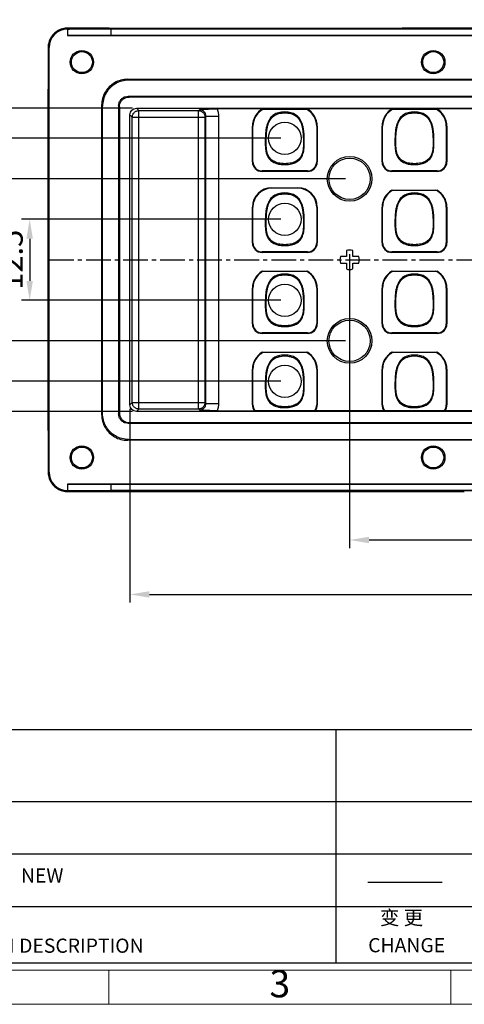
# Model space of a CAD drawing. Units: millimetres. Extents: x 2308 to 3058, y 1032 to 1348.
# Drawn here: x 2410 to 2479, y 1037 to 1189 of the extents above; entities that cross this region are included whole.
import ezdxf
from ezdxf.enums import TextEntityAlignment as Align

# ---------------------------------------------------------------- set-up
doc = ezdxf.new("R2010")
doc.units = ezdxf.units.MM
doc.linetypes.add('CENTER2', pattern=[28.575, 19.05, -3.175, 3.175, -3.175])
doc.layers.add('dim', color=82, linetype='Continuous', lineweight=9)
doc.layers.add('LAY0002', color=7, linetype='Continuous')
doc.layers.add('图层1', color=7, linetype='Continuous')
doc.styles.add('ISO Proportional', font='isocp', dxfattribs={"bigfont": 'hztxt.shx'})
doc.styles.add('ROMANS', font='romantic.ttf', dxfattribs={"bigfont": 'hztxt.shx'})
doc.dimstyles.new('ts', dxfattribs={"dimtxt": 3.5, "dimasz": 3, "dimexe": 1.25, "dimexo": 0.625, "dimtad": 1, "dimdsep": 46, "dimtxsty": 'Standard', "dimcen": 2.5, "dimadec": 0, "dimazin": 0, "dimtfac": 1, "dimtmove": 0, "dimatfit": 3, "dimfxl": 1, "dimarcsym": 0})

# ---------------------------------------------------------------- blocks, each defined once
blk = doc.blocks.new('*D8')
at = {"color": 0, "lineweight": -2, "transparency": 16777216}
for p, q in [((2460.95, 1152.97), (2460.95, 1107.62)), ((2540.95, 1152.97), (2540.95, 1107.62)), ((2463.95, 1108.87), (2537.95, 1108.87))]:
    blk.add_line(p, q, dxfattribs=at)
at = {"color": 0, "transparency": 16777216}
for points in [[(2463.95, 1109.37), (2463.95, 1108.37), (2460.95, 1108.87)], [(2537.95, 1109.37), (2537.95, 1108.37), (2540.95, 1108.87)]]:
    blk.add_solid(points, dxfattribs=at)
at = {"layer": 'Defpoints', "color": 0, "transparency": 16777216}
for p in [(2460.95, 1153.6), (2540.95, 1153.6), (2540.95, 1108.87)]:
    blk.add_point(p, dxfattribs=at)
at = {"color": 0, "transparency": 16777216, "insert": (2500.95, 1111.24), "char_height": 3.5, "attachment_point": 5}
blk.add_mtext('80', dxfattribs=at)
blk = doc.blocks.new('*D9')
at = {"color": 0, "lineweight": -2, "transparency": 16777216}
for p, q in [((2460.32, 1164.6), (2404.3, 1164.6)), ((2405.55, 1161.6), (2405.55, 1142.6)), ((2460.32, 1139.6), (2404.3, 1139.6))]:
    blk.add_line(p, q, dxfattribs=at)
at = {"color": 0, "transparency": 16777216}
for points in [[(2405.05, 1161.6), (2406.05, 1161.6), (2405.55, 1164.6)], [(2405.05, 1142.6), (2406.05, 1142.6), (2405.55, 1139.6)]]:
    blk.add_solid(points, dxfattribs=at)
at = {"layer": 'Defpoints', "color": 0, "transparency": 16777216}
for p in [(2460.95, 1164.6), (2405.55, 1139.6), (2460.95, 1139.6)]:
    blk.add_point(p, dxfattribs=at)
at = {"color": 0, "transparency": 16777216, "insert": (2403.18, 1152.1), "char_height": 3.5, "attachment_point": 5, "rotation": 90}
blk.add_mtext('25', dxfattribs=at)
blk = doc.blocks.new('*D10')
at = {"color": 0, "lineweight": -2, "transparency": 16777216}
for p, q in [((2427.07, 1129.09), (2427.07, 1099.22)), ((2574.83, 1129.09), (2574.83, 1099.22)), ((2430.07, 1100.47), (2571.83, 1100.47))]:
    blk.add_line(p, q, dxfattribs=at)
at = {"color": 0, "transparency": 16777216}
for points in [[(2430.07, 1100.97), (2430.07, 1099.97), (2427.07, 1100.47)], [(2571.83, 1100.97), (2571.83, 1099.97), (2574.83, 1100.47)]]:
    blk.add_solid(points, dxfattribs=at)
at = {"layer": 'Defpoints', "color": 0, "transparency": 16777216}
for p in [(2427.07, 1129.71), (2574.83, 1129.71), (2574.83, 1100.47)]:
    blk.add_point(p, dxfattribs=at)
at = {"color": 0, "transparency": 16777216, "insert": (2500.95, 1102.84), "char_height": 3.5, "attachment_point": 5}
blk.add_mtext('147.76', dxfattribs=at)
blk = doc.blocks.new('*D11')
at = {"color": 0, "lineweight": -2, "transparency": 16777216}
for p, q in [((2427.44, 1175.48), (2392.19, 1175.48)), ((2393.44, 1172.48), (2393.44, 1131.71)), ((2427.44, 1128.71), (2392.19, 1128.71))]:
    blk.add_line(p, q, dxfattribs=at)
at = {"color": 0, "transparency": 16777216}
for points in [[(2392.94, 1172.48), (2393.94, 1172.48), (2393.44, 1175.48)], [(2392.94, 1131.71), (2393.94, 1131.71), (2393.44, 1128.71)]]:
    blk.add_solid(points, dxfattribs=at)
at = {"layer": 'Defpoints', "color": 0, "transparency": 16777216}
for p in [(2428.06, 1175.48), (2393.44, 1128.71), (2428.06, 1128.71)]:
    blk.add_point(p, dxfattribs=at)
at = {"color": 0, "transparency": 16777216, "insert": (2391.06, 1152.1), "char_height": 3.5, "attachment_point": 5, "rotation": 90}
blk.add_mtext('46.76', dxfattribs=at)
blk = doc.blocks.new('*D13')
at = {"color": 0, "lineweight": -2, "transparency": 16777216}
for p, q in [((2450.33, 1170.85), (2398.05, 1170.85)), ((2399.3, 1167.85), (2399.3, 1136.35)), ((2450.33, 1133.35), (2398.05, 1133.35))]:
    blk.add_line(p, q, dxfattribs=at)
at = {"color": 0, "transparency": 16777216}
for points in [[(2398.8, 1167.85), (2399.8, 1167.85), (2399.3, 1170.85)], [(2398.8, 1136.35), (2399.8, 1136.35), (2399.3, 1133.35)]]:
    blk.add_solid(points, dxfattribs=at)
at = {"layer": 'Defpoints', "color": 0, "transparency": 16777216}
for p in [(2450.95, 1170.85), (2399.3, 1133.35), (2450.95, 1133.35)]:
    blk.add_point(p, dxfattribs=at)
at = {"color": 0, "transparency": 16777216, "insert": (2396.92, 1152.1), "char_height": 3.5, "attachment_point": 5, "rotation": 90}
blk.add_mtext('37.5', dxfattribs=at)
blk = doc.blocks.new('*D14')
at = {"color": 0, "lineweight": -2, "transparency": 16777216}
for p, q in [((2450.33, 1158.35), (2410.35, 1158.35)), ((2411.6, 1155.35), (2411.6, 1148.85)), ((2450.33, 1145.85), (2410.35, 1145.85))]:
    blk.add_line(p, q, dxfattribs=at)
at = {"color": 0, "transparency": 16777216}
for points in [[(2411.1, 1155.35), (2412.1, 1155.35), (2411.6, 1158.35)], [(2411.1, 1148.85), (2412.1, 1148.85), (2411.6, 1145.85)]]:
    blk.add_solid(points, dxfattribs=at)
at = {"layer": 'Defpoints', "color": 0, "transparency": 16777216}
for p in [(2450.95, 1158.35), (2411.6, 1145.85), (2450.95, 1145.85)]:
    blk.add_point(p, dxfattribs=at)
at = {"color": 0, "transparency": 16777216, "insert": (2409.23, 1152.1), "char_height": 3.5, "attachment_point": 5, "rotation": 90}
blk.add_mtext('12.5', dxfattribs=at)
blk = doc.blocks.new('1')
for p, q in [((3445.98, -733.4), (4120.45, -733.4)), ((3445.98, -735.09), (4120.45, -735.09)), ((3614.6, -743.52), (3614.6, -735.09)), ((3698.91, -743.52), (3698.91, -735.09)), ((3698.91, -743.52), (3867.52, -743.52))]:
    blk.add_line(p, q)
blk.add_lwpolyline([(3437.55, -743.52), (4128.88, -743.52), (4128.88, -259.59), (3437.55, -259.59)], close=True)
at = {"style": 'ISO Proportional'}
blk.add_text('3', height=6.74, dxfattribs=at).set_placement((3656.75, -739.3), align=Align.MIDDLE)

msp = doc.modelspace()

# ---------------------------------------------------------------- linework, layer by layer
at = {"color": 7, "linetype": 'Continuous'}
for p, q in [((2584.449, 1186.692), (2417.449, 1186.692)), ((2584.447, 1187.714), (2417.451, 1187.714)), ((2577.783, 1187.665), (2424.116, 1187.665)), ((2424.116, 1186.728), (2577.783, 1186.728)), ((2523.258, 1187.845), (2478.64, 1187.845)), ((2426.692, 1179.945), (2575.207, 1179.945)), ((2575.066, 1179.805), (2426.832, 1179.805)), ((2426.808, 1177.335), (2575.09, 1177.335)), ((2574.964, 1177.209), (2426.934, 1177.209)), ((2427.067, 1129.712), (2427.067, 1174.481)), ((2427.067, 1174.481), (2427.428, 1174.119)), ((2428.064, 1175.478), (2428.426, 1175.117)), ((2428.064, 1175.478), (2573.834, 1175.478)), ((2428.426, 1129.076), (2428.426, 1175.117)), ((2428.426, 1175.117), (2437.639, 1175.117)), ((2437.639, 1175.117), (2437.779, 1175.257)), ((2437.639, 1129.076), (2437.639, 1175.117)), ((2447.568, 1175.387), (2440.552, 1175.387)), ((2447.672, 1175.345), (2447.568, 1175.387)), ((2447.672, 1175.345), (2454.233, 1175.345)), ((2450.953, 1174.771), (2450.953, 1174.908)), ((2454.338, 1175.387), (2454.233, 1175.345)), ((2467.568, 1175.387), (2454.338, 1175.387)), ((2467.672, 1175.345), (2467.568, 1175.387)), ((2467.672, 1175.345), (2474.233, 1175.345)), ((2470.953, 1174.771), (2470.953, 1174.908)), ((2474.338, 1175.387), (2474.233, 1175.345)), ((2487.568, 1175.387), (2474.338, 1175.387)), ((2427.428, 1130.073), (2427.428, 1174.119)), ((2427.428, 1174.119), (2438.636, 1174.119)), ((2438.636, 1174.119), (2438.777, 1174.26)), ((2438.636, 1174.119), (2438.636, 1130.073)), ((2438.777, 1129.933), (2438.777, 1174.26)), ((2438.777, 1174.26), (2440.772, 1174.26)), ((2440.772, 1129.933), (2440.772, 1174.26)), ((2445.953, 1167.226), (2445.953, 1172.726)), ((2446.037, 1172.726), (2445.953, 1172.726)), ((2446.037, 1167.226), (2446.037, 1172.726)), ((2455.868, 1172.726), (2455.868, 1167.226)), ((2455.953, 1172.726), (2455.868, 1172.726)), ((2455.953, 1172.726), (2455.953, 1167.226)), ((2465.953, 1167.226), (2465.953, 1172.726)), ((2466.037, 1172.726), (2465.953, 1172.726)), ((2466.037, 1167.226), (2466.037, 1172.726)), ((2475.868, 1172.726), (2475.868, 1167.226)), ((2475.953, 1172.726), (2475.868, 1172.726)), ((2475.953, 1172.726), (2475.953, 1167.226)), ((2445.953, 1167.226), (2446.037, 1167.226)), ((2450.953, 1166.929), (2450.953, 1166.791)), ((2455.868, 1167.226), (2455.953, 1167.226)), ((2465.953, 1167.226), (2466.037, 1167.226)), ((2470.953, 1166.929), (2470.953, 1166.791)), ((2475.868, 1167.226), (2475.953, 1167.226)), ((2447.453, 1165.811), (2447.453, 1165.726)), ((2454.453, 1165.811), (2447.453, 1165.811)), ((2454.453, 1165.726), (2447.453, 1165.726)), ((2454.453, 1165.726), (2454.453, 1165.811)), ((2467.453, 1165.811), (2467.453, 1165.726)), ((2474.453, 1165.811), (2467.453, 1165.811)), ((2474.453, 1165.726), (2467.453, 1165.726)), ((2474.453, 1165.726), (2474.453, 1165.811)), ((2450.953, 1162.271), (2450.953, 1162.408)), ((2467.457, 1162.826), (2474.449, 1162.826)), ((2470.953, 1162.271), (2470.953, 1162.408)), ((2445.953, 1154.726), (2445.953, 1160.226)), ((2446.037, 1160.226), (2445.953, 1160.226)), ((2446.037, 1154.726), (2446.037, 1160.226)), ((2455.868, 1160.226), (2455.868, 1154.726)), ((2455.953, 1160.226), (2455.868, 1160.226)), ((2455.953, 1160.226), (2455.953, 1154.726)), ((2465.953, 1154.726), (2465.953, 1160.226)), ((2466.037, 1160.226), (2465.953, 1160.226)), ((2466.037, 1154.726), (2466.037, 1160.226)), ((2475.868, 1160.226), (2475.868, 1154.726)), ((2475.953, 1160.226), (2475.868, 1160.226)), ((2475.953, 1160.226), (2475.953, 1154.726)), ((2445.953, 1154.726), (2446.037, 1154.726)), ((2455.868, 1154.726), (2455.953, 1154.726)), ((2465.953, 1154.726), (2466.037, 1154.726)), ((2475.868, 1154.726), (2475.953, 1154.726)), ((2447.453, 1153.311), (2447.453, 1153.226)), ((2454.453, 1153.311), (2447.453, 1153.311)), ((2454.453, 1153.226), (2447.453, 1153.226)), ((2450.953, 1154.429), (2450.953, 1154.291)), ((2454.453, 1153.226), (2454.453, 1153.311)), ((2460.449, 1153.51), (2460.449, 1152.596)), ((2461.449, 1152.596), (2461.449, 1153.51)), ((2467.453, 1153.311), (2467.453, 1153.226)), ((2474.453, 1153.311), (2467.453, 1153.311)), ((2474.453, 1153.226), (2467.453, 1153.226)), ((2470.953, 1154.429), (2470.953, 1154.291)), ((2474.453, 1153.226), (2474.453, 1153.311)), ((2460.449, 1152.596), (2459.535, 1152.596)), ((2459.535, 1151.596), (2460.449, 1151.596)), ((2460.449, 1151.596), (2460.449, 1150.682)), ((2462.363, 1152.596), (2461.449, 1152.596)), ((2461.449, 1150.682), (2461.449, 1151.596)), ((2461.449, 1151.596), (2462.363, 1151.596)), ((2447.457, 1150.326), (2454.449, 1150.326)), ((2467.457, 1150.326), (2474.449, 1150.326)), ((2450.953, 1149.771), (2450.953, 1149.908)), ((2470.953, 1149.771), (2470.953, 1149.908)), ((2445.953, 1142.226), (2445.953, 1147.726)), ((2446.037, 1147.726), (2445.953, 1147.726)), ((2446.037, 1142.226), (2446.037, 1147.726)), ((2455.868, 1147.726), (2455.868, 1142.226)), ((2455.953, 1147.726), (2455.868, 1147.726)), ((2455.953, 1147.726), (2455.953, 1142.226)), ((2465.953, 1142.226), (2465.953, 1147.726)), ((2466.037, 1147.726), (2465.953, 1147.726)), ((2466.037, 1142.226), (2466.037, 1147.726)), ((2475.868, 1147.726), (2475.868, 1142.226)), ((2475.953, 1147.726), (2475.868, 1147.726)), ((2475.953, 1147.726), (2475.953, 1142.226)), ((2445.953, 1142.226), (2446.037, 1142.226)), ((2450.953, 1141.929), (2450.953, 1141.791)), ((2455.868, 1142.226), (2455.953, 1142.226)), ((2465.953, 1142.226), (2466.037, 1142.226)), ((2470.953, 1141.929), (2470.953, 1141.791)), ((2475.868, 1142.226), (2475.953, 1142.226)), ((2447.453, 1140.811), (2447.453, 1140.726)), ((2454.453, 1140.811), (2447.453, 1140.811)), ((2454.453, 1140.726), (2447.453, 1140.726)), ((2454.453, 1140.726), (2454.453, 1140.811)), ((2467.453, 1140.811), (2467.453, 1140.726)), ((2474.453, 1140.811), (2467.453, 1140.811)), ((2474.453, 1140.726), (2467.453, 1140.726)), ((2474.453, 1140.726), (2474.453, 1140.811)), ((2447.457, 1137.826), (2454.449, 1137.826)), ((2467.457, 1137.826), (2474.449, 1137.826)), ((2450.953, 1137.271), (2450.953, 1137.408)), ((2470.953, 1137.271), (2470.953, 1137.408)), ((2445.953, 1129.726), (2445.953, 1135.226)), ((2446.037, 1135.226), (2445.953, 1135.226)), ((2446.037, 1129.726), (2446.037, 1135.226)), ((2455.868, 1135.226), (2455.868, 1129.726)), ((2455.953, 1135.226), (2455.868, 1135.226)), ((2455.953, 1135.226), (2455.953, 1129.726)), ((2465.953, 1129.726), (2465.953, 1135.226)), ((2466.037, 1135.226), (2465.953, 1135.226)), ((2466.037, 1129.726), (2466.037, 1135.226)), ((2475.868, 1135.226), (2475.868, 1129.726)), ((2475.953, 1135.226), (2475.868, 1135.226)), ((2475.953, 1135.226), (2475.953, 1129.726)), ((2427.428, 1130.073), (2427.067, 1129.712)), ((2427.428, 1130.073), (2438.636, 1130.073)), ((2428.426, 1129.076), (2428.064, 1128.714)), ((2573.834, 1128.714), (2428.064, 1128.714)), ((2437.639, 1129.076), (2428.426, 1129.076)), ((2437.779, 1128.935), (2437.639, 1129.076)), ((2438.777, 1129.933), (2438.636, 1130.073)), ((2438.777, 1129.933), (2440.772, 1129.933)), ((2440.552, 1128.805), (2446.269, 1128.805)), ((2445.953, 1129.726), (2446.037, 1129.726)), ((2446.269, 1128.805), (2446.343, 1128.847)), ((2446.343, 1128.847), (2455.562, 1128.847)), ((2450.953, 1129.429), (2450.953, 1129.291)), ((2455.562, 1128.847), (2455.637, 1128.805)), ((2466.269, 1128.805), (2455.637, 1128.805)), ((2455.868, 1129.726), (2455.953, 1129.726)), ((2465.953, 1129.726), (2466.037, 1129.726)), ((2466.269, 1128.805), (2466.343, 1128.847)), ((2466.343, 1128.847), (2475.562, 1128.847)), ((2470.953, 1129.429), (2470.953, 1129.291)), ((2475.562, 1128.847), (2475.637, 1128.805)), ((2486.269, 1128.805), (2475.637, 1128.805)), ((2475.868, 1129.726), (2475.953, 1129.726)), ((2575.09, 1126.858), (2426.808, 1126.858)), ((2426.934, 1126.984), (2574.964, 1126.984)), ((2575.206, 1124.247), (2426.692, 1124.247)), ((2426.832, 1124.387), (2575.066, 1124.387)), ((2417.449, 1117.5), (2584.449, 1117.5)), ((2577.783, 1117.465), (2424.116, 1117.465)), ((2417.45, 1116.486), (2500.949, 1116.482)), ((2577.783, 1116.527), (2424.116, 1116.527))]:
    msp.add_line(p, q, dxfattribs=at)
for p, q in [((2448.953, 1163.226), (2452.953, 1163.226)), ((2452.953, 1163.141), (2448.953, 1163.141))]:
    msp.add_line(p, q)
at = {"color": 1, "linetype": 'CENTER2', "ltscale": 0.2}
msp.add_line((2414.59, 1152.096), (2587.447, 1152.096), dxfattribs=at)
for centre in [(2450.953, 1170.846), (2450.953, 1158.346), (2450.953, 1145.846), (2450.953, 1133.346)]:
    msp.add_circle(centre, 2.5)
at = {"color": 7, "linetype": 'Continuous'}
for centre, radius in [((2460.949, 1164.596), 3.444), ((2460.949, 1164.596), 3.189), ((2460.949, 1139.596), 3.444), ((2460.949, 1139.596), 3.189)]:
    msp.add_circle(centre, radius, dxfattribs=at)
for centre, radius, start, end in [((2448.953, 1172.726), 3, 117.49189, 180), ((2448.953, 1172.726), 2.915, 116.05026, 180), ((2452.953, 1172.726), 2.915, 0, 63.94974), ((2452.953, 1172.726), 3, 0, 62.50811), ((2468.953, 1172.726), 3, 117.49189, 180), ((2468.953, 1172.726), 2.915, 116.05026, 180), ((2472.953, 1172.726), 2.915, 0, 63.94974), ((2472.953, 1172.726), 3, 0, 62.50811), ((2447.453, 1167.226), 1.5, 180, 270), ((2447.453, 1167.226), 1.415, 180, 270), ((2454.453, 1167.226), 1.5, 270, 0), ((2454.453, 1167.226), 1.415, 270, 0), ((2467.453, 1167.226), 1.5, 180, 270), ((2467.453, 1167.226), 1.415, 180, 270), ((2474.453, 1167.226), 1.5, 270, 0), ((2474.453, 1167.226), 1.415, 270, 0), ((2448.953, 1160.226), 3, 90, 180), ((2448.953, 1160.226), 2.915, 90, 180), ((2452.953, 1160.226), 3, 0, 90), ((2452.953, 1160.226), 2.915, 0, 90), ((2468.953, 1160.226), 3, 119.91139, 180), ((2468.953, 1160.226), 2.915, 116.87221, 180), ((2472.953, 1160.226), 2.915, 0, 63.12779), ((2472.953, 1160.226), 3, 0, 60.08861), ((2447.453, 1154.726), 1.5, 180, 270), ((2447.453, 1154.726), 1.415, 180, 270), ((2454.453, 1154.726), 1.5, 270, 0), ((2454.453, 1154.726), 1.415, 270, 0), ((2467.453, 1154.726), 1.5, 180, 270), ((2467.453, 1154.726), 1.415, 180, 270), ((2474.453, 1154.726), 1.5, 270, 0), ((2474.453, 1154.726), 1.415, 270, 0), ((2460.949, 1152.096), 1.5, 70.52878, 109.47122), ((2460.949, 1152.096), 1.5, 160.52878, 199.47122), ((2460.949, 1152.096), 1.5, 340.52878, 19.47122), ((2448.953, 1147.726), 3, 119.91139, 180), ((2448.953, 1147.726), 2.915, 116.87221, 180), ((2452.953, 1147.726), 2.915, 0, 63.12779), ((2452.953, 1147.726), 3, 0, 60.08861), ((2460.949, 1152.096), 1.5, 250.52878, 289.47122), ((2468.953, 1147.726), 3, 119.91139, 180), ((2468.953, 1147.726), 2.915, 116.87221, 180), ((2472.953, 1147.726), 2.915, 0, 63.12779), ((2472.953, 1147.726), 3, 0, 60.08861), ((2447.453, 1142.226), 1.5, 180, 270), ((2447.453, 1142.226), 1.415, 180, 270), ((2454.453, 1142.226), 1.5, 270, 0), ((2454.453, 1142.226), 1.415, 270, 0), ((2467.453, 1142.226), 1.5, 180, 270), ((2467.453, 1142.226), 1.415, 180, 270), ((2474.453, 1142.226), 1.5, 270, 0), ((2474.453, 1142.226), 1.415, 270, 0), ((2448.953, 1135.226), 3, 119.91139, 180), ((2448.953, 1135.226), 2.915, 116.87221, 180), ((2452.953, 1135.226), 2.915, 0, 63.12779), ((2452.953, 1135.226), 3, 0, 60.08861), ((2468.953, 1135.226), 3, 119.91139, 180), ((2468.953, 1135.226), 2.915, 116.87221, 180), ((2472.953, 1135.226), 2.915, 0, 63.12779), ((2472.953, 1135.226), 3, 0, 60.08861), ((2447.453, 1129.726), 1.5, 180, 217.87125), ((2447.453, 1129.726), 1.415, 180, 218.37907), ((2454.453, 1129.726), 1.415, 321.62093, 0), ((2454.453, 1129.726), 1.5, 322.12875, 0), ((2467.453, 1129.726), 1.5, 180, 217.87125), ((2467.453, 1129.726), 1.415, 180, 218.37907), ((2474.453, 1129.726), 1.415, 321.62093, 0), ((2474.453, 1129.726), 1.5, 322.12875, 0)]:
    msp.add_arc(centre, radius, start, end, dxfattribs=at)
for points, start_tangent, end_tangent in [([(2426.692, 1179.945), (2425.657, 1179.809), (2424.694, 1179.411), (2423.869, 1178.778), (2423.236, 1177.952), (2422.837, 1176.99), (2422.701, 1175.955)], (-0.24615, 0.0000344), (0.0000375, -0.24615)), ([(2427.067, 1174.481), (2427.143, 1174.863), (2427.359, 1175.186), (2427.682, 1175.402), (2428.064, 1175.478)], (0, 0.0613095), (0.0613095, 0)), ([(2427.428, 1174.119), (2427.44, 1174.266), (2427.477, 1174.422), (2427.543, 1174.579), (2427.639, 1174.728), (2427.761, 1174.86), (2427.907, 1174.968), (2428.07, 1175.049), (2428.245, 1175.099), (2428.426, 1175.117)], (0.0002993, 0.0615179), (0.0615179, 0.0002993)), ([(2437.639, 1175.117), (2437.794, 1175.104), (2437.955, 1175.064), (2438.113, 1174.994), (2438.26, 1174.897), (2438.388, 1174.774), (2438.493, 1174.629), (2438.571, 1174.469), (2438.619, 1174.297), (2438.636, 1174.119)], (0.0615185, -0.0002993), (0.0002993, -0.0615185)), ([(2437.779, 1175.257), (2438.119, 1175.289), (2438.449, 1175.316), (2438.794, 1175.339), (2439.175, 1175.358), (2439.603, 1175.374), (2440.07, 1175.384), (2440.552, 1175.387)], (0.1088114, 0.0106773), (0.109334, -0.0000007)), ([(2438.777, 1174.26), (2438.745, 1174.52), (2438.647, 1174.762), (2438.489, 1174.969), (2438.282, 1175.127), (2438.041, 1175.225), (2437.779, 1175.257)], (0.000589, 0.0617418), (-0.0617418, -0.0005878)), ([(2440.772, 1174.26), (2440.716, 1174.837), (2440.552, 1175.387)], (-0.0000016, 0.0454429), (-0.0170821, 0.04211)), ([(2450.953, 1174.908), (2450.425, 1174.875), (2449.974, 1174.787), (2449.588, 1174.647), (2449.251, 1174.459), (2448.957, 1174.225), (2448.699, 1173.933), (2448.472, 1173.574), (2448.28, 1173.129), (2448.129, 1172.597), (2448.026, 1171.982), (2447.967, 1171.283), (2447.945, 1170.565), (2447.942, 1169.899), (2447.972, 1169.315), (2448.048, 1168.807), (2448.171, 1168.367), (2448.339, 1167.997), (2448.547, 1167.69), (2448.795, 1167.432), (2449.094, 1167.215), (2449.451, 1167.038), (2449.876, 1166.904), (2450.374, 1166.821), (2450.953, 1166.791)], (-0.4610254, 0), (0.4610254, 0.0000002)), ([(2450.953, 1166.929), (2450.427, 1166.957), (2449.967, 1167.029), (2449.577, 1167.142), (2449.242, 1167.293), (2448.962, 1167.478), (2448.727, 1167.697), (2448.527, 1167.959), (2448.357, 1168.28), (2448.225, 1168.669), (2448.135, 1169.125), (2448.09, 1169.643), (2448.081, 1170.224), (2448.092, 1170.866), (2448.123, 1171.532), (2448.191, 1172.157), (2448.299, 1172.707), (2448.447, 1173.178), (2448.632, 1173.572), (2448.844, 1173.891), (2449.083, 1174.149), (2449.358, 1174.36), (2449.675, 1174.531), (2450.04, 1174.658), (2450.473, 1174.739), (2450.953, 1174.77)], (-0.4436218, 0.0009767), (0.4436213, 0.0011814)), ([(2450.953, 1166.791), (2451.513, 1166.819), (2452.001, 1166.898), (2452.421, 1167.025), (2452.774, 1167.193), (2453.067, 1167.395), (2453.312, 1167.634), (2453.518, 1167.915), (2453.687, 1168.246), (2453.818, 1168.64), (2453.908, 1169.1), (2453.955, 1169.623), (2453.965, 1170.206), (2453.954, 1170.855), (2453.922, 1171.535), (2453.852, 1172.184), (2453.737, 1172.762), (2453.58, 1173.252), (2453.386, 1173.659), (2453.161, 1173.992), (2452.906, 1174.263), (2452.616, 1174.484), (2452.285, 1174.661), (2451.903, 1174.795), (2451.461, 1174.878), (2450.953, 1174.908)], (0.461049, 0.0000002), (-0.461049, 0)), ([(2450.953, 1174.77), (2451.431, 1174.74), (2451.864, 1174.658), (2452.231, 1174.531), (2452.548, 1174.36), (2452.825, 1174.146), (2453.068, 1173.882), (2453.281, 1173.559), (2453.466, 1173.158), (2453.613, 1172.68), (2453.719, 1172.125), (2453.784, 1171.503), (2453.814, 1170.843), (2453.825, 1170.212), (2453.815, 1169.642), (2453.772, 1169.141), (2453.689, 1168.703), (2453.567, 1168.325), (2453.405, 1168.001), (2453.207, 1167.729), (2452.974, 1167.502), (2452.694, 1167.31), (2452.353, 1167.151), (2451.954, 1167.032), (2451.488, 1166.958), (2450.953, 1166.929)], (0.4436194, -0.0011383), (-0.4436195, -0.0011015)), ([(2470.953, 1174.908), (2470.425, 1174.875), (2469.974, 1174.787), (2469.588, 1174.647), (2469.251, 1174.459), (2468.957, 1174.225), (2468.699, 1173.933), (2468.472, 1173.574), (2468.28, 1173.129), (2468.129, 1172.597), (2468.026, 1171.982), (2467.967, 1171.283), (2467.945, 1170.565), (2467.942, 1169.899), (2467.972, 1169.315), (2468.048, 1168.807), (2468.171, 1168.367), (2468.339, 1167.997), (2468.547, 1167.69), (2468.795, 1167.432), (2469.094, 1167.215), (2469.451, 1167.038), (2469.876, 1166.904), (2470.374, 1166.821), (2470.953, 1166.791)], (-0.4610254, 0), (0.4610254, 0.0000002)), ([(2470.953, 1166.929), (2470.427, 1166.957), (2469.967, 1167.029), (2469.577, 1167.142), (2469.242, 1167.293), (2468.962, 1167.478), (2468.727, 1167.697), (2468.527, 1167.959), (2468.357, 1168.28), (2468.225, 1168.669), (2468.135, 1169.125), (2468.09, 1169.643), (2468.081, 1170.224), (2468.092, 1170.866), (2468.123, 1171.532), (2468.191, 1172.157), (2468.299, 1172.707), (2468.447, 1173.178), (2468.632, 1173.572), (2468.844, 1173.891), (2469.083, 1174.149), (2469.358, 1174.36), (2469.675, 1174.531), (2470.04, 1174.658), (2470.473, 1174.739), (2470.953, 1174.77)], (-0.4436218, 0.0009767), (0.4436213, 0.0011814)), ([(2470.953, 1166.791), (2471.513, 1166.819), (2472.001, 1166.898), (2472.421, 1167.025), (2472.774, 1167.193), (2473.067, 1167.395), (2473.312, 1167.634), (2473.518, 1167.915), (2473.687, 1168.246), (2473.818, 1168.64), (2473.908, 1169.1), (2473.955, 1169.623), (2473.965, 1170.206), (2473.954, 1170.855), (2473.922, 1171.535), (2473.852, 1172.184), (2473.737, 1172.762), (2473.58, 1173.252), (2473.386, 1173.659), (2473.161, 1173.992), (2472.906, 1174.263), (2472.616, 1174.484), (2472.285, 1174.661), (2471.903, 1174.795), (2471.461, 1174.878), (2470.953, 1174.908)], (0.461049, 0.0000002), (-0.461049, 0)), ([(2470.953, 1174.77), (2471.431, 1174.74), (2471.864, 1174.658), (2472.231, 1174.531), (2472.548, 1174.36), (2472.825, 1174.146), (2473.068, 1173.882), (2473.281, 1173.559), (2473.466, 1173.158), (2473.613, 1172.68), (2473.719, 1172.125), (2473.784, 1171.503), (2473.814, 1170.843), (2473.825, 1170.212), (2473.815, 1169.642), (2473.772, 1169.141), (2473.689, 1168.703), (2473.567, 1168.325), (2473.405, 1168.001), (2473.207, 1167.729), (2472.974, 1167.502), (2472.694, 1167.31), (2472.353, 1167.151), (2471.954, 1167.032), (2471.488, 1166.958), (2470.953, 1166.929)], (0.4436194, -0.0011383), (-0.4436195, -0.0011015)), ([(2450.953, 1162.408), (2450.425, 1162.375), (2449.974, 1162.287), (2449.588, 1162.147), (2449.251, 1161.959), (2448.957, 1161.725), (2448.699, 1161.433), (2448.472, 1161.074), (2448.28, 1160.629), (2448.129, 1160.097), (2448.026, 1159.482), (2447.967, 1158.783), (2447.945, 1158.065), (2447.942, 1157.399), (2447.972, 1156.815), (2448.048, 1156.307), (2448.171, 1155.867), (2448.339, 1155.497), (2448.547, 1155.19), (2448.795, 1154.932), (2449.094, 1154.715), (2449.451, 1154.538), (2449.876, 1154.404), (2450.374, 1154.321), (2450.953, 1154.291)], (-0.4610254, 0), (0.4610254, 0.0000002)), ([(2450.953, 1154.429), (2450.427, 1154.457), (2449.967, 1154.529), (2449.577, 1154.642), (2449.242, 1154.793), (2448.962, 1154.978), (2448.727, 1155.197), (2448.527, 1155.459), (2448.357, 1155.78), (2448.225, 1156.169), (2448.135, 1156.625), (2448.09, 1157.143), (2448.081, 1157.724), (2448.092, 1158.366), (2448.123, 1159.032), (2448.191, 1159.657), (2448.299, 1160.207), (2448.447, 1160.678), (2448.632, 1161.072), (2448.844, 1161.391), (2449.083, 1161.649), (2449.358, 1161.86), (2449.675, 1162.031), (2450.04, 1162.158), (2450.473, 1162.239), (2450.953, 1162.27)], (-0.4436218, 0.0009767), (0.4436213, 0.0011814)), ([(2450.953, 1154.291), (2451.513, 1154.319), (2452.001, 1154.398), (2452.421, 1154.525), (2452.774, 1154.693), (2453.067, 1154.895), (2453.312, 1155.134), (2453.518, 1155.415), (2453.687, 1155.746), (2453.818, 1156.14), (2453.908, 1156.6), (2453.955, 1157.123), (2453.965, 1157.706), (2453.954, 1158.355), (2453.922, 1159.035), (2453.852, 1159.684), (2453.737, 1160.262), (2453.58, 1160.752), (2453.386, 1161.159), (2453.161, 1161.492), (2452.906, 1161.763), (2452.616, 1161.984), (2452.285, 1162.161), (2451.903, 1162.295), (2451.461, 1162.378), (2450.953, 1162.408)], (0.461049, 0.0000002), (-0.461049, 0)), ([(2450.953, 1162.27), (2451.431, 1162.24), (2451.864, 1162.158), (2452.231, 1162.031), (2452.548, 1161.86), (2452.825, 1161.646), (2453.068, 1161.382), (2453.281, 1161.059), (2453.466, 1160.658), (2453.613, 1160.18), (2453.719, 1159.625), (2453.784, 1159.003), (2453.814, 1158.343), (2453.825, 1157.712), (2453.815, 1157.142), (2453.772, 1156.641), (2453.689, 1156.203), (2453.567, 1155.825), (2453.405, 1155.501), (2453.207, 1155.229), (2452.974, 1155.002), (2452.694, 1154.81), (2452.353, 1154.651), (2451.954, 1154.532), (2451.488, 1154.458), (2450.953, 1154.429)], (0.4436194, -0.0011383), (-0.4436195, -0.0011015)), ([(2470.953, 1162.408), (2470.425, 1162.375), (2469.974, 1162.287), (2469.588, 1162.147), (2469.251, 1161.959), (2468.957, 1161.725), (2468.699, 1161.433), (2468.472, 1161.074), (2468.28, 1160.629), (2468.129, 1160.097), (2468.026, 1159.482), (2467.967, 1158.783), (2467.945, 1158.065), (2467.942, 1157.399), (2467.972, 1156.815), (2468.048, 1156.307), (2468.171, 1155.867), (2468.339, 1155.497), (2468.547, 1155.19), (2468.795, 1154.932), (2469.094, 1154.715), (2469.451, 1154.538), (2469.876, 1154.404), (2470.374, 1154.321), (2470.953, 1154.291)], (-0.4610254, 0), (0.4610254, 0.0000002)), ([(2470.953, 1154.429), (2470.427, 1154.457), (2469.967, 1154.529), (2469.577, 1154.642), (2469.242, 1154.793), (2468.962, 1154.978), (2468.727, 1155.197), (2468.527, 1155.459), (2468.357, 1155.78), (2468.225, 1156.169), (2468.135, 1156.625), (2468.09, 1157.143), (2468.081, 1157.724), (2468.092, 1158.366), (2468.123, 1159.032), (2468.191, 1159.657), (2468.299, 1160.207), (2468.447, 1160.678), (2468.632, 1161.072), (2468.844, 1161.391), (2469.083, 1161.649), (2469.358, 1161.86), (2469.675, 1162.031), (2470.04, 1162.158), (2470.473, 1162.239), (2470.953, 1162.27)], (-0.4436218, 0.0009767), (0.4436213, 0.0011814)), ([(2470.953, 1154.291), (2471.513, 1154.319), (2472.001, 1154.398), (2472.421, 1154.525), (2472.774, 1154.693), (2473.067, 1154.895), (2473.312, 1155.134), (2473.518, 1155.415), (2473.687, 1155.746), (2473.818, 1156.14), (2473.908, 1156.6), (2473.955, 1157.123), (2473.965, 1157.706), (2473.954, 1158.355), (2473.922, 1159.035), (2473.852, 1159.684), (2473.737, 1160.262), (2473.58, 1160.752), (2473.386, 1161.159), (2473.161, 1161.492), (2472.906, 1161.763), (2472.616, 1161.984), (2472.285, 1162.161), (2471.903, 1162.295), (2471.461, 1162.378), (2470.953, 1162.408)], (0.461049, 0.0000002), (-0.461049, 0)), ([(2470.953, 1162.27), (2471.431, 1162.24), (2471.864, 1162.158), (2472.231, 1162.031), (2472.548, 1161.86), (2472.825, 1161.646), (2473.068, 1161.382), (2473.281, 1161.059), (2473.466, 1160.658), (2473.613, 1160.18), (2473.719, 1159.625), (2473.784, 1159.003), (2473.814, 1158.343), (2473.825, 1157.712), (2473.815, 1157.142), (2473.772, 1156.641), (2473.689, 1156.203), (2473.567, 1155.825), (2473.405, 1155.501), (2473.207, 1155.229), (2472.974, 1155.002), (2472.694, 1154.81), (2472.353, 1154.651), (2471.954, 1154.532), (2471.488, 1154.458), (2470.953, 1154.429)], (0.4436194, -0.0011383), (-0.4436195, -0.0011015)), ([(2450.953, 1149.908), (2450.425, 1149.875), (2449.974, 1149.787), (2449.588, 1149.647), (2449.251, 1149.459), (2448.957, 1149.225), (2448.699, 1148.933), (2448.472, 1148.574), (2448.28, 1148.129), (2448.129, 1147.597), (2448.026, 1146.982), (2447.967, 1146.283), (2447.945, 1145.565), (2447.942, 1144.899), (2447.972, 1144.315), (2448.048, 1143.807), (2448.171, 1143.367), (2448.339, 1142.997), (2448.547, 1142.69), (2448.795, 1142.432), (2449.094, 1142.215), (2449.451, 1142.038), (2449.876, 1141.904), (2450.374, 1141.821), (2450.953, 1141.791)], (-0.4610254, 0), (0.4610254, 0.0000002)), ([(2450.953, 1141.929), (2450.427, 1141.957), (2449.967, 1142.029), (2449.577, 1142.142), (2449.242, 1142.293), (2448.962, 1142.478), (2448.727, 1142.697), (2448.527, 1142.959), (2448.357, 1143.28), (2448.225, 1143.669), (2448.135, 1144.125), (2448.09, 1144.643), (2448.081, 1145.224), (2448.092, 1145.866), (2448.123, 1146.532), (2448.191, 1147.157), (2448.299, 1147.707), (2448.447, 1148.178), (2448.632, 1148.572), (2448.844, 1148.891), (2449.083, 1149.149), (2449.358, 1149.36), (2449.675, 1149.531), (2450.04, 1149.658), (2450.473, 1149.739), (2450.953, 1149.77)], (-0.4436218, 0.0009767), (0.4436213, 0.0011814)), ([(2450.953, 1141.791), (2451.513, 1141.819), (2452.001, 1141.898), (2452.421, 1142.025), (2452.774, 1142.193), (2453.067, 1142.395), (2453.312, 1142.634), (2453.518, 1142.915), (2453.687, 1143.246), (2453.818, 1143.64), (2453.908, 1144.1), (2453.955, 1144.623), (2453.965, 1145.206), (2453.954, 1145.855), (2453.922, 1146.535), (2453.852, 1147.184), (2453.737, 1147.762), (2453.58, 1148.252), (2453.386, 1148.659), (2453.161, 1148.992), (2452.906, 1149.263), (2452.616, 1149.484), (2452.285, 1149.661), (2451.903, 1149.795), (2451.461, 1149.878), (2450.953, 1149.908)], (0.461049, 0.0000002), (-0.461049, 0)), ([(2450.953, 1149.77), (2451.431, 1149.74), (2451.864, 1149.658), (2452.231, 1149.531), (2452.548, 1149.36), (2452.825, 1149.146), (2453.068, 1148.882), (2453.281, 1148.559), (2453.466, 1148.158), (2453.613, 1147.68), (2453.719, 1147.125), (2453.784, 1146.503), (2453.814, 1145.843), (2453.825, 1145.212), (2453.815, 1144.642), (2453.772, 1144.141), (2453.689, 1143.703), (2453.567, 1143.325), (2453.405, 1143.001), (2453.207, 1142.729), (2452.974, 1142.502), (2452.694, 1142.31), (2452.353, 1142.151), (2451.954, 1142.032), (2451.488, 1141.958), (2450.953, 1141.929)], (0.4436194, -0.0011383), (-0.4436195, -0.0011015)), ([(2470.953, 1149.908), (2470.425, 1149.875), (2469.974, 1149.787), (2469.588, 1149.647), (2469.251, 1149.459), (2468.957, 1149.225), (2468.699, 1148.933), (2468.472, 1148.574), (2468.28, 1148.129), (2468.129, 1147.597), (2468.026, 1146.982), (2467.967, 1146.283), (2467.945, 1145.565), (2467.942, 1144.899), (2467.972, 1144.315), (2468.048, 1143.807), (2468.171, 1143.367), (2468.339, 1142.997), (2468.547, 1142.69), (2468.795, 1142.432), (2469.094, 1142.215), (2469.451, 1142.038), (2469.876, 1141.904), (2470.374, 1141.821), (2470.953, 1141.791)], (-0.4610254, 0), (0.4610254, 0.0000002)), ([(2470.953, 1141.929), (2470.427, 1141.957), (2469.967, 1142.029), (2469.577, 1142.142), (2469.242, 1142.293), (2468.962, 1142.478), (2468.727, 1142.697), (2468.527, 1142.959), (2468.357, 1143.28), (2468.225, 1143.669), (2468.135, 1144.125), (2468.09, 1144.643), (2468.081, 1145.224), (2468.092, 1145.866), (2468.123, 1146.532), (2468.191, 1147.157), (2468.299, 1147.707), (2468.447, 1148.178), (2468.632, 1148.572), (2468.844, 1148.891), (2469.083, 1149.149), (2469.358, 1149.36), (2469.675, 1149.531), (2470.04, 1149.658), (2470.473, 1149.739), (2470.953, 1149.77)], (-0.4436218, 0.0009767), (0.4436213, 0.0011814)), ([(2470.953, 1141.791), (2471.513, 1141.819), (2472.001, 1141.898), (2472.421, 1142.025), (2472.774, 1142.193), (2473.067, 1142.395), (2473.312, 1142.634), (2473.518, 1142.915), (2473.687, 1143.246), (2473.818, 1143.64), (2473.908, 1144.1), (2473.955, 1144.623), (2473.965, 1145.206), (2473.954, 1145.855), (2473.922, 1146.535), (2473.852, 1147.184), (2473.737, 1147.762), (2473.58, 1148.252), (2473.386, 1148.659), (2473.161, 1148.992), (2472.906, 1149.263), (2472.616, 1149.484), (2472.285, 1149.661), (2471.903, 1149.795), (2471.461, 1149.878), (2470.953, 1149.908)], (0.461049, 0.0000002), (-0.461049, 0)), ([(2470.953, 1149.77), (2471.431, 1149.74), (2471.864, 1149.658), (2472.231, 1149.531), (2472.548, 1149.36), (2472.825, 1149.146), (2473.068, 1148.882), (2473.281, 1148.559), (2473.466, 1148.158), (2473.613, 1147.68), (2473.719, 1147.125), (2473.784, 1146.503), (2473.814, 1145.843), (2473.825, 1145.212), (2473.815, 1144.642), (2473.772, 1144.141), (2473.689, 1143.703), (2473.567, 1143.325), (2473.405, 1143.001), (2473.207, 1142.729), (2472.974, 1142.502), (2472.694, 1142.31), (2472.353, 1142.151), (2471.954, 1142.032), (2471.488, 1141.958), (2470.953, 1141.929)], (0.4436194, -0.0011383), (-0.4436195, -0.0011015)), ([(2450.953, 1137.408), (2450.425, 1137.375), (2449.974, 1137.287), (2449.588, 1137.147), (2449.251, 1136.959), (2448.957, 1136.725), (2448.699, 1136.433), (2448.472, 1136.074), (2448.28, 1135.629), (2448.129, 1135.097), (2448.026, 1134.482), (2447.967, 1133.783), (2447.945, 1133.065), (2447.942, 1132.399), (2447.972, 1131.815), (2448.048, 1131.307), (2448.171, 1130.867), (2448.339, 1130.497), (2448.547, 1130.19), (2448.795, 1129.932), (2449.094, 1129.715), (2449.451, 1129.538), (2449.876, 1129.404), (2450.374, 1129.321), (2450.953, 1129.291)], (-0.4610254, 0), (0.4610254, 0.0000002)), ([(2450.953, 1129.429), (2450.427, 1129.457), (2449.967, 1129.529), (2449.577, 1129.642), (2449.242, 1129.793), (2448.962, 1129.978), (2448.727, 1130.197), (2448.527, 1130.459), (2448.357, 1130.78), (2448.225, 1131.169), (2448.135, 1131.625), (2448.09, 1132.143), (2448.081, 1132.724), (2448.092, 1133.366), (2448.123, 1134.032), (2448.191, 1134.657), (2448.299, 1135.207), (2448.447, 1135.678), (2448.632, 1136.072), (2448.844, 1136.391), (2449.083, 1136.649), (2449.358, 1136.86), (2449.675, 1137.031), (2450.04, 1137.158), (2450.473, 1137.239), (2450.953, 1137.27)], (-0.4436218, 0.0009767), (0.4436213, 0.0011814)), ([(2450.953, 1129.291), (2451.513, 1129.319), (2452.001, 1129.398), (2452.421, 1129.525), (2452.774, 1129.693), (2453.067, 1129.895), (2453.312, 1130.134), (2453.518, 1130.415), (2453.687, 1130.746), (2453.818, 1131.14), (2453.908, 1131.6), (2453.955, 1132.123), (2453.965, 1132.706), (2453.954, 1133.355), (2453.922, 1134.035), (2453.852, 1134.684), (2453.737, 1135.262), (2453.58, 1135.752), (2453.386, 1136.159), (2453.161, 1136.492), (2452.906, 1136.763), (2452.616, 1136.984), (2452.285, 1137.161), (2451.903, 1137.295), (2451.461, 1137.378), (2450.953, 1137.408)], (0.461049, 0.0000002), (-0.461049, 0)), ([(2450.953, 1137.27), (2451.431, 1137.24), (2451.864, 1137.158), (2452.231, 1137.031), (2452.548, 1136.86), (2452.825, 1136.646), (2453.068, 1136.382), (2453.281, 1136.059), (2453.466, 1135.658), (2453.613, 1135.18), (2453.719, 1134.625), (2453.784, 1134.003), (2453.814, 1133.343), (2453.825, 1132.712), (2453.815, 1132.142), (2453.772, 1131.641), (2453.689, 1131.203), (2453.567, 1130.825), (2453.405, 1130.501), (2453.207, 1130.229), (2452.974, 1130.002), (2452.694, 1129.81), (2452.353, 1129.651), (2451.954, 1129.532), (2451.488, 1129.458), (2450.953, 1129.429)], (0.4436194, -0.0011383), (-0.4436195, -0.0011015)), ([(2470.953, 1137.408), (2470.425, 1137.375), (2469.974, 1137.287), (2469.588, 1137.147), (2469.251, 1136.959), (2468.957, 1136.725), (2468.699, 1136.433), (2468.472, 1136.074), (2468.28, 1135.629), (2468.129, 1135.097), (2468.026, 1134.482), (2467.967, 1133.783), (2467.945, 1133.065), (2467.942, 1132.399), (2467.972, 1131.815), (2468.048, 1131.307), (2468.171, 1130.867), (2468.339, 1130.497), (2468.547, 1130.19), (2468.795, 1129.932), (2469.094, 1129.715), (2469.451, 1129.538), (2469.876, 1129.404), (2470.374, 1129.321), (2470.953, 1129.291)], (-0.4610254, 0), (0.4610254, 0.0000002)), ([(2470.953, 1129.429), (2470.427, 1129.457), (2469.967, 1129.529), (2469.577, 1129.642), (2469.242, 1129.793), (2468.962, 1129.978), (2468.727, 1130.197), (2468.527, 1130.459), (2468.357, 1130.78), (2468.225, 1131.169), (2468.135, 1131.625), (2468.09, 1132.143), (2468.081, 1132.724), (2468.092, 1133.366), (2468.123, 1134.032), (2468.191, 1134.657), (2468.299, 1135.207), (2468.447, 1135.678), (2468.632, 1136.072), (2468.844, 1136.391), (2469.083, 1136.649), (2469.358, 1136.86), (2469.675, 1137.031), (2470.04, 1137.158), (2470.473, 1137.239), (2470.953, 1137.27)], (-0.4436218, 0.0009767), (0.4436213, 0.0011814)), ([(2470.953, 1129.291), (2471.513, 1129.319), (2472.001, 1129.398), (2472.421, 1129.525), (2472.774, 1129.693), (2473.067, 1129.895), (2473.312, 1130.134), (2473.518, 1130.415), (2473.687, 1130.746), (2473.818, 1131.14), (2473.908, 1131.6), (2473.955, 1132.123), (2473.965, 1132.706), (2473.954, 1133.355), (2473.922, 1134.035), (2473.852, 1134.684), (2473.737, 1135.262), (2473.58, 1135.752), (2473.386, 1136.159), (2473.161, 1136.492), (2472.906, 1136.763), (2472.616, 1136.984), (2472.285, 1137.161), (2471.903, 1137.295), (2471.461, 1137.378), (2470.953, 1137.408)], (0.461049, 0.0000002), (-0.461049, 0)), ([(2470.953, 1137.27), (2471.431, 1137.24), (2471.864, 1137.158), (2472.231, 1137.031), (2472.548, 1136.86), (2472.825, 1136.646), (2473.068, 1136.382), (2473.281, 1136.059), (2473.466, 1135.658), (2473.613, 1135.18), (2473.719, 1134.625), (2473.784, 1134.003), (2473.814, 1133.343), (2473.825, 1132.712), (2473.815, 1132.142), (2473.772, 1131.641), (2473.689, 1131.203), (2473.567, 1130.825), (2473.405, 1130.501), (2473.207, 1130.229), (2472.974, 1130.002), (2472.694, 1129.81), (2472.353, 1129.651), (2471.954, 1129.532), (2471.488, 1129.458), (2470.953, 1129.429)], (0.4436194, -0.0011383), (-0.4436195, -0.0011015)), ([(2428.064, 1128.714), (2427.682, 1128.79), (2427.359, 1129.006), (2427.143, 1129.329), (2427.067, 1129.712)], (-0.0613095, 0), (0, 0.0613095)), ([(2428.426, 1129.076), (2428.271, 1129.089), (2428.11, 1129.129), (2427.952, 1129.198), (2427.805, 1129.296), (2427.676, 1129.419), (2427.571, 1129.563), (2427.493, 1129.724), (2427.445, 1129.896), (2427.428, 1130.073)], (-0.0615185, 0.0002993), (-0.0002993, 0.0615185)), ([(2438.636, 1130.073), (2438.625, 1129.926), (2438.588, 1129.77), (2438.522, 1129.613), (2438.426, 1129.465), (2438.303, 1129.333), (2438.158, 1129.224), (2437.995, 1129.143), (2437.82, 1129.093), (2437.639, 1129.076)], (-0.0002993, -0.0615179), (-0.0615179, -0.0002993)), ([(2437.779, 1128.935), (2438.04, 1128.967), (2438.282, 1129.065), (2438.489, 1129.223), (2438.647, 1129.43), (2438.745, 1129.671), (2438.777, 1129.933)], (0.0617407, -0.0005871), (-0.0005892, 0.0617407)), ([(2440.552, 1128.805), (2440.073, 1128.809), (2439.607, 1128.819), (2439.182, 1128.834), (2438.807, 1128.853), (2438.469, 1128.875), (2438.136, 1128.902), (2437.779, 1128.935)], (-0.1093323, -0.0000007), (-0.1088091, 0.0106825)), ([(2440.552, 1128.805), (2440.716, 1129.354), (2440.772, 1129.933)], (0.0170819, 0.0421101), (0.0000023, 0.0454429))]:
    msp.add_spline(points, degree=3, dxfattribs=dict(at, start_tangent=start_tangent, end_tangent=end_tangent))
at = {"layer": 'LAY0002', "color": 7, "linetype": 'Continuous'}
for p, q in [((2417.449, 1187.706), (2417.449, 1186.692)), ((2417.449, 1186.692), (2424.116, 1186.728)), ((2417.451, 1187.86), (2417.451, 1187.714)), ((2417.67, 1187.86), (2417.451, 1187.86)), ((2421.587, 1187.86), (2417.67, 1187.86)), ((2424.116, 1187.665), (2417.735, 1187.692)), ((2423.853, 1187.845), (2421.587, 1187.86)), ((2423.853, 1187.845), (2469.06, 1187.845)), ((2424.116, 1187.665), (2424.116, 1186.728)), ((2470.987, 1187.86), (2469.06, 1187.845)), ((2476.713, 1187.86), (2470.987, 1187.86)), ((2478.64, 1187.845), (2476.713, 1187.86)), ((2414.59, 1184.845), (2414.437, 1184.845)), ((2414.437, 1184.845), (2414.437, 1184.593)), ((2414.437, 1184.593), (2414.437, 1180.699)), ((2414.59, 1119.347), (2414.59, 1184.845)), ((2414.437, 1180.699), (2414.451, 1178.434)), ((2426.832, 1179.805), (2426.692, 1179.945)), ((2414.451, 1125.758), (2414.451, 1178.434)), ((2426.934, 1177.209), (2426.808, 1177.335)), ((2422.701, 1175.955), (2422.701, 1128.239)), ((2422.701, 1175.955), (2422.841, 1175.815)), ((2422.841, 1128.378), (2422.841, 1175.815)), ((2425.312, 1175.838), (2425.312, 1128.354)), ((2425.312, 1175.838), (2425.438, 1175.712)), ((2425.438, 1175.712), (2425.438, 1128.48)), ((2422.841, 1128.378), (2422.701, 1128.238)), ((2425.438, 1128.48), (2425.312, 1128.354)), ((2414.451, 1125.758), (2414.437, 1123.494)), ((2426.808, 1126.858), (2426.934, 1126.984)), ((2426.692, 1124.247), (2426.832, 1124.387)), ((2414.437, 1123.494), (2414.437, 1119.599)), ((2414.437, 1119.599), (2414.437, 1119.347)), ((2414.437, 1119.347), (2414.59, 1119.347)), ((2417.449, 1117.5), (2417.45, 1116.332)), ((2424.116, 1117.465), (2417.449, 1117.5)), ((2424.116, 1117.465), (2424.116, 1116.527)), ((2417.449, 1116.499), (2424.116, 1116.527)), ((2417.45, 1116.332), (2417.67, 1116.332)), ((2417.67, 1116.332), (2421.587, 1116.332)), ((2421.587, 1116.332), (2423.852, 1116.347)), ((2423.852, 1116.347), (2469.06, 1116.347)), ((2469.06, 1116.347), (2470.987, 1116.332)), ((2470.987, 1116.332), (2476.713, 1116.332)), ((2476.713, 1116.332), (2478.64, 1116.347))]:
    msp.add_line(p, q, dxfattribs=at)
for centre, radius in [((2419.651, 1182.595), 1.801), ((2419.651, 1182.595), 1.617), ((2473.85, 1182.595), 1.801), ((2473.85, 1182.595), 1.617), ((2419.651, 1121.597), 1.801), ((2419.651, 1121.597), 1.617), ((2473.85, 1121.597), 1.801), ((2473.85, 1121.597), 1.617)]:
    msp.add_circle(centre, radius, dxfattribs=at)
for centre, start, end in [((2417.451, 1184.845), 90.04496, 180), ((2417.451, 1119.347), 180, 269.95472)]:
    msp.add_arc(centre, 2.861, start, end, dxfattribs=at)
for points, start_tangent, end_tangent in [([(2417.451, 1187.86), (2416.667, 1187.754), (2415.943, 1187.452), (2415.322, 1186.974), (2414.845, 1186.353), (2414.543, 1185.629), (2414.437, 1184.845)], (-0.1857424, -0.0006001), (-0.0006323, -0.1857423)), ([(2417.449, 1187.706), (2417.544, 1187.705), (2417.64, 1187.7), (2417.735, 1187.692)], (0.011262, -0.0000089), (0.0112049, -0.0011333)), ([(2417.735, 1187.692), (2417.645, 1187.704), (2417.55, 1187.712), (2417.451, 1187.714)], (-0.0110629, 0.0017616), (-0.0112023, 0.0000001)), ([(2426.832, 1179.805), (2425.797, 1179.67), (2424.835, 1179.272), (2424.01, 1178.639), (2423.376, 1177.814), (2422.977, 1176.851), (2422.841, 1175.815)], (-0.2461744, 0.0000344), (0.0000375, -0.2461744)), ([(2425.312, 1175.838), (2425.385, 1176.302), (2425.598, 1176.719), (2425.928, 1177.049), (2426.345, 1177.261), (2426.808, 1177.335)], (0, 0.0921869), (0.0921869, -0.0000082)), ([(2425.438, 1175.712), (2425.511, 1176.177), (2425.724, 1176.593), (2426.054, 1176.923), (2426.47, 1177.135), (2426.934, 1177.209)], (0, 0.092201), (0.092201, -0.0000082)), ([(2422.701, 1128.239), (2422.837, 1127.202), (2423.236, 1126.24), (2423.869, 1125.415), (2424.694, 1124.782), (2425.656, 1124.383), (2426.693, 1124.247)], (-0.0000353, -0.2462265), (0.2462265, 0.0000405)), ([(2426.833, 1124.387), (2425.796, 1124.523), (2424.834, 1124.921), (2424.009, 1125.554), (2423.376, 1126.379), (2422.977, 1127.341), (2422.841, 1128.378)], (-0.2462233, -0.0000405), (0.0000353, 0.2462234)), ([(2426.808, 1126.858), (2426.345, 1126.931), (2425.928, 1127.143), (2425.598, 1127.474), (2425.385, 1127.891), (2425.312, 1128.354)], (-0.0921939, -0.0000043), (0, 0.0921939)), ([(2425.438, 1128.48), (2425.511, 1128.017), (2425.723, 1127.6), (2426.054, 1127.269), (2426.471, 1127.057), (2426.934, 1126.984)], (0, -0.0921841), (0.0921841, 0.0000043)), ([(2414.437, 1119.347), (2414.543, 1118.563), (2414.846, 1117.838), (2415.323, 1117.217), (2415.944, 1116.74), (2416.667, 1116.438), (2417.451, 1116.332)], (0.0006339, -0.1857407), (0.1857408, -0.0006008))]:
    msp.add_spline(points, degree=3, dxfattribs=dict(at, start_tangent=start_tangent, end_tangent=end_tangent))
at = {"layer": '图层1'}
for p, q in [((2319.408, 1079.656), (2529.498, 1079.656)), ((2458.814, 1079.656), (2458.814, 1043.563)), ((2498.329, 1068.495), (2327.926, 1068.495)), ((2502.078, 1060.396), (2327.926, 1060.396)), ((2502.078, 1052.297), (2327.926, 1052.297)), ((2739.178, 1043.563), (2319.408, 1043.563)), ((2739.178, 1043.563), (2319.408, 1043.563))]:
    msp.add_line(p, q, dxfattribs=at)
at = {"layer": '图层1', "ltscale": 0.1}
msp.add_line((2502.078, 1068.495), (2473.337, 1068.495), dxfattribs=at)
at = {"layer": '图层1', "ltscale": 0.05}
msp.add_line((2463.778, 1056.074), (2475.217, 1056.074), dxfattribs=at)

# ---------------------------------------------------------------- block references
at = {"layer": 'dim', "color": 0, "xscale": 0.6255020612434932, "yscale": 0.6255020612434932, "zscale": 0.6255020612434932}
msp.add_blockref('1', (162.883, 1502.306), dxfattribs=at)

# ---------------------------------------------------------------- texts
at = {"layer": '图层1', "insert": (2410.26, 1058.19), "char_height": 2.18926, "width": 14.61347, "attachment_point": 1}
msp.add_mtext('{\\fArial|b0|i0|c0|p0;NEW}', dxfattribs=at)
at = {"layer": '图层1', "color": 7, "insert": (2465.631, 1051.693), "char_height": 2.18926, "width": 34.68008, "attachment_point": 1}
msp.add_mtext('{\\fMS PGothic|b0|i0;\\C2;变 更}', dxfattribs=at)
at = {"layer": '图层1', "color": 7, "insert": (2388.446, 1047.372), "char_height": 2.18926, "width": 43.13818, "attachment_point": 1, "style": 'ROMANS'}
msp.add_mtext('{\\fArial|b0|i0|c0|p0;\\C2;MODIFICATION DESCRIPTION}', dxfattribs=at)
at = {"layer": '图层1', "insert": (2463.814, 1047.449), "char_height": 2.18926, "width": 43.13818, "attachment_point": 1, "style": 'ROMANS'}
msp.add_mtext('{\\fArial|b0|i0|c0|p0;\\C2;CHANGE}', dxfattribs=at)

# ---------------------------------------------------------------- dimensions: what is measured, and where the dimension line sits
for base, p1, p2, picture, middle in [((2393.44, 1128.714), (2428.064, 1175.478), (2428.064, 1128.714), '*D11', (2391.065, 1152.096)), ((2399.297, 1133.346), (2450.953, 1170.846), (2450.953, 1133.346), '*D13', (2396.922, 1152.096)), ((2405.553, 1139.596), (2460.949, 1164.596), (2460.949, 1139.596), '*D9', (2403.178, 1152.096)), ((2411.603, 1145.846), (2450.953, 1158.346), (2450.953, 1145.846), '*D14', (2409.228, 1152.096))]:
    dim = msp.add_linear_dim(base=base, p1=p1, p2=p2, angle=90, dimstyle='ts')
    dim.commit()
    dim.dimension.update_dxf_attribs({"geometry": picture, "text_midpoint": middle})
for base, p1, p2, picture, middle in [((2540.949, 1108.868), (2460.949, 1153.596), (2540.949, 1153.596), '*D8', (2500.949, 1111.243)), ((2574.8315, 1100.4675), (2427.0669, 1129.7118), (2574.8315, 1129.7118), '*D10', (2500.9492, 1102.8425))]:
    dim = msp.add_linear_dim(base=base, p1=p1, p2=p2, dimstyle='ts')
    dim.commit()
    dim.dimension.update_dxf_attribs({"geometry": picture, "text_midpoint": middle})

doc.saveas('drawing.dxf')
